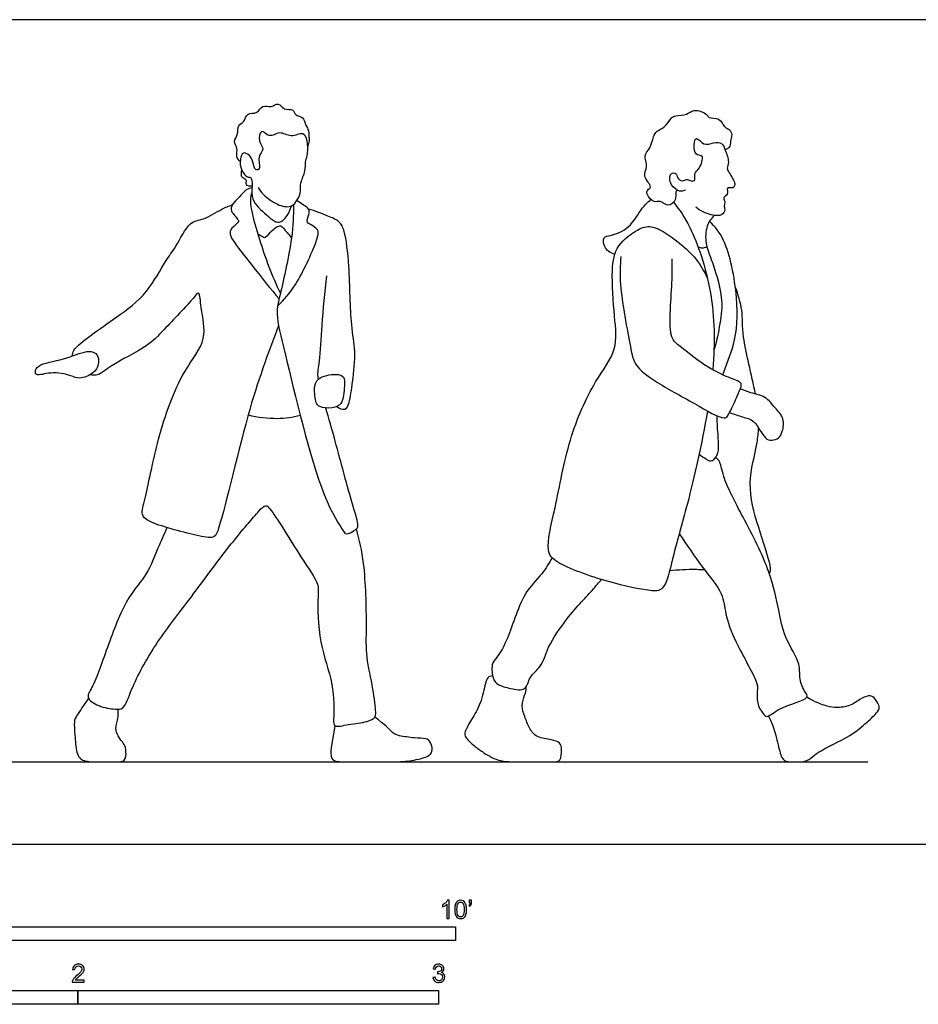
# Model space of a CAD drawing. Units: metres. Extents: x 0 to 8.84, y -0.66 to 2.29.
# Drawn here: x 1.84 to 4.33, y -0.44 to 2.29 of the extents above; entities that cross this region are included whole.
import ezdxf

# ---------------------------------------------------------------- set-up
doc = ezdxf.new("R2010")
doc.units = ezdxf.units.M
for name, color, linetype, true_color in [('2D$AG-DIAGRAM', 7, 'Continuous', 0xfecc66), ('2D$AG-POP-CULTURE', 7, 'Continuous', 0x66ccff), ('2D$N-SYMB', 7, 'Continuous', 0x800040), ('2D$X-VPRT', 6, 'Continuous', 0xff00ff)]:
    doc.layers.add(name, color=color, linetype=linetype, true_color=true_color)

msp = doc.modelspace()

# ---------------------------------------------------------------- linework, layer by layer
at = {"layer": '2D$AG-DIAGRAM'}
msp.add_lwpolyline([(0.2286, 0.2286), (4.191, 0.2286)], dxfattribs=at)
at = {"layer": '2D$AG-POP-CULTURE'}
for points, knots in [([(2.4505, 1.8929), (2.4463, 1.8968), (2.4373, 1.9067), (2.4456, 1.929), (2.4298, 1.9488), (2.4458, 1.9668), (2.442, 1.9945), (2.4635, 2.002), (2.4675, 2.0296), (2.4996, 2.0232), (2.5107, 2.0525), (2.5367, 2.0401), (2.5571, 2.0597), (2.5706, 2.033), (2.5994, 2.0409), (2.6012, 2.019), (2.6274, 2.0183), (2.6302, 1.9932), (2.6403, 1.9844), (2.6408, 1.9599), (2.6421, 1.951), (2.6398, 1.9398), (2.6378, 1.9348)], [0, 0, 0, 0, 0.237821, 0.501687, 0.764043, 1.025225, 1.30744, 1.556646, 1.824613, 2.112327, 2.390761, 2.664265, 2.925049, 3.192598, 3.467681, 3.689981, 3.951786, 4.215044, 4.42576, 4.697438, 4.878366, 5.108247, 5.108247, 5.108247, 5.108247]), ([(3.6624, 1.8137), (3.6608, 1.8114), (3.6564, 1.8063), (3.6617, 1.7855), (3.6363, 1.7642), (3.6156, 1.7869), (3.5977, 1.7764), (3.5771, 1.8007), (3.5783, 1.8145), (3.5964, 1.8224), (3.5631, 1.852), (3.5837, 1.8783), (3.5671, 1.9105), (3.5895, 1.9294), (3.5951, 1.9619), (3.6056, 1.9786), (3.6287, 1.9865), (3.6436, 2.013), (3.6578, 2.0216), (3.6903, 2.0197), (3.7061, 2.0411), (3.7471, 2.0255), (3.7485, 2.0115), (3.782, 2.016), (3.7914, 1.987), (3.8071, 1.9837), (3.8164, 1.9674), (3.8091, 1.9544), (3.8117, 1.9335), (3.8005, 1.9272), (3.7954, 1.9251)], [0, 0, 0, 0, 0.168351, 0.42154, 0.709835, 0.993449, 1.22588, 1.52712, 1.72742, 1.927019, 2.256153, 2.561676, 2.87719, 3.168602, 3.495875, 3.743617, 4.02077, 4.330044, 4.560879, 4.874163, 5.154987, 5.504698, 5.693581, 5.99095, 6.284893, 6.506546, 6.734736, 6.951919, 7.202834, 7.435141, 7.435141, 7.435141, 7.435141]), ([(2.5002, 1.8208), (2.5046, 1.8139), (2.5144, 1.8003), (2.5515, 1.7711), (2.5909, 1.7644), (2.6056, 1.7803), (2.6198, 1.805), (2.6153, 1.8344), (2.6333, 1.8656), (2.6297, 1.8924), (2.6384, 1.9088), (2.6387, 1.949), (2.6264, 1.9774), (2.5908, 1.9563), (2.5603, 1.9805), (2.5311, 1.9545), (2.5074, 1.9883), (2.4993, 1.9464), (2.5206, 1.9274), (2.4959, 1.907), (2.5088, 1.8719), (2.4907, 1.8668), (2.4863, 1.8921), (2.4782, 1.9101), (2.462, 1.9185), (2.4524, 1.9123), (2.4481, 1.882), (2.4574, 1.8616), (2.4709, 1.8477), (2.4811, 1.8512), (2.4848, 1.8322), (2.4807, 1.7951), (2.4947, 1.7687), (2.5375, 1.7319), (2.5589, 1.7196), (2.58, 1.739), (2.5898, 1.7599), (2.5925, 1.7695)], [0, 0, 0, 0, 0.284303, 0.677523, 1.023477, 1.274121, 1.571849, 1.879404, 2.217679, 2.503706, 2.747006, 3.111649, 3.386927, 3.711505, 4.042419, 4.355261, 4.633184, 4.929541, 5.210795, 5.495392, 5.817813, 5.991146, 6.259565, 6.523702, 6.748723, 6.917681, 7.223633, 7.503087, 7.740355, 7.893922, 8.117892, 8.467297, 8.782253, 9.211321, 9.473913, 9.779306, 10.02209, 10.02209, 10.02209, 10.02209]), ([(3.6857, 1.8136), (3.6804, 1.8114), (3.6678, 1.8068), (3.6444, 1.8276), (3.6407, 1.8446), (3.6436, 1.8625), (3.6635, 1.8609), (3.6621, 1.8421), (3.6813, 1.8377), (3.6897, 1.8455), (3.7006, 1.8373), (3.7148, 1.8399), (3.7079, 1.862), (3.7251, 1.8711), (3.7388, 1.9118), (3.7156, 1.908), (3.7067, 1.9281), (3.7129, 1.9694), (3.7359, 1.9338), (3.7624, 1.947), (3.7887, 1.9462), (3.7956, 1.9235), (3.8081, 1.8921), (3.7995, 1.8749), (3.8047, 1.8651), (3.8139, 1.8497), (3.8226, 1.8345), (3.822, 1.8237), (3.8148, 1.818), (3.7975, 1.8228), (3.8058, 1.7999), (3.7897, 1.7954), (3.7929, 1.7857), (3.7963, 1.7783), (3.791, 1.7709), (3.7963, 1.759), (3.7878, 1.7411), (3.7546, 1.743), (3.7258, 1.756), (3.7138, 1.7667)], [0, 0, 0, 0, 0.239632, 0.54424, 0.788469, 1.008857, 1.218527, 1.441146, 1.669255, 1.84907, 2.049201, 2.231986, 2.470438, 2.723676, 3.055524, 3.268861, 3.532369, 3.833235, 4.120922, 4.421785, 4.694547, 4.961679, 5.295971, 5.532537, 5.712723, 5.959519, 6.202625, 6.379282, 6.542758, 6.741143, 6.972598, 7.174516, 7.337585, 7.498901, 7.658373, 7.856877, 8.084071, 8.397218, 8.797856, 8.797856, 8.797856, 8.797856]), ([(2.4833, 1.8244), (2.4779, 1.8238), (2.4622, 1.8257), (2.472, 1.8432), (2.4539, 1.8467), (2.4539, 1.8576), (2.4537, 1.8651), (2.4547, 1.8688)], [0, 0, 0, 0, 0.232099, 0.432104, 0.640355, 0.815722, 1.009816, 1.009816, 1.009816, 1.009816]), ([(2.4832, 1.8198), (2.4777, 1.8187), (2.4656, 1.8161), (2.4483, 1.7927), (2.4269, 1.7759), (2.424, 1.755), (2.4327, 1.7469), (2.4443, 1.7312), (2.4483, 1.7263), (2.4247, 1.7082), (2.42, 1.6906), (2.4366, 1.6636), (2.4905, 1.5951), (2.5345, 1.5402), (2.5582, 1.5117)], [0, 0, 0, 0, 0.235096, 0.540268, 0.841416, 1.08134, 1.279065, 1.529978, 1.648749, 1.943555, 2.178281, 2.480088, 3.012877, 3.617745, 3.617745, 3.617745, 3.617745]), ([(2.483, 1.8101), (2.4809, 1.8012), (2.4736, 1.7811), (2.5045, 1.6682), (2.5385, 1.5751), (2.5618, 1.5268)], [0, 0, 0, 0, 0.299658, 0.897961, 1.624496, 1.624496, 1.624496, 1.624496]), ([(2.5545, 1.4925), (2.5726, 1.5108), (2.6062, 1.5448), (2.661, 1.6645), (2.6678, 1.6937), (2.6658, 1.7045), (2.6479, 1.7183), (2.6322, 1.7225), (2.6423, 1.7461), (2.6429, 1.7621), (2.6227, 1.7741), (2.613, 1.7812), (2.6074, 1.7845)], [0, 0, 0, 0, 0.503822, 1.154883, 1.454129, 1.626625, 1.895783, 2.10094, 2.366454, 2.58796, 2.851516, 3.102401, 3.102401, 3.102401, 3.102401]), ([(3.4893, 1.635), (3.478, 1.6386), (3.4575, 1.6532), (3.4561, 1.6847), (3.4796, 1.6872), (3.533, 1.7058), (3.5617, 1.7635), (3.5807, 1.7795), (3.5894, 1.7878)], [0, 0, 0, 0, 0.34394, 0.625573, 0.875548, 1.301776, 1.757924, 2.105108, 2.105108, 2.105108, 2.105108]), ([(3.6526, 1.7799), (3.6693, 1.7579), (3.7036, 1.7109), (3.7649, 1.5342), (3.7674, 1.3914), (3.7609, 1.3156)], [0, 0, 0, 0, 0.524062, 1.32026, 2.080453, 2.080453, 2.080453, 2.080453]), ([(1.9851, 1.3538), (1.9858, 1.359), (1.9853, 1.3725), (2.0413, 1.4155), (2.1083, 1.4615), (2.1954, 1.5256), (2.2411, 1.6175), (2.2724, 1.6534), (2.3072, 1.7284), (2.3494, 1.7297), (2.399, 1.7623), (2.419, 1.7693), (2.429, 1.7733)], [0, 0, 0, 0, 0.228858, 0.686937, 1.221091, 1.818477, 2.385388, 2.795522, 3.287899, 3.646571, 4.078574, 4.404213, 4.404213, 4.404213, 4.404213]), ([(2.5983, 1.7732), (2.598, 1.7423), (2.5975, 1.6842), (2.5621, 1.5265), (2.5473, 1.4677), (2.5792, 1.3503), (2.6641, 0.9758), (2.7341, 0.8724), (2.7439, 0.8565), (2.7725, 0.872), (2.7805, 0.8844), (2.7589, 0.9476), (2.718, 1.1053), (2.6964, 1.1804), (2.688, 1.2095)], [0, 0, 0, 0, 0.552068, 1.269301, 1.702361, 2.321166, 3.467325, 4.081569, 4.275734, 4.578692, 4.780101, 5.219276, 5.995101, 6.471661, 6.471661, 6.471661, 6.471661]), ([(2.7189, 1.2133), (2.725, 1.2087), (2.7439, 1.2007), (2.7544, 1.2276), (2.7632, 1.2832), (2.7719, 1.37), (2.7558, 1.4406), (2.7544, 1.5993), (2.7427, 1.6961), (2.7269, 1.7284), (2.6922, 1.7422), (2.6583, 1.7559), (2.64, 1.7607)], [0, 0, 0, 0, 0.274574, 0.539618, 0.976187, 1.504576, 1.999473, 2.726445, 3.293378, 3.609489, 3.947366, 4.378413, 4.378413, 4.378413, 4.378413]), ([(3.765, 1.7435), (3.7568, 1.7349), (3.7419, 1.7152), (3.7395, 1.6636), (3.7582, 1.622), (3.7918, 1.5165), (3.7816, 1.4452), (3.7718, 1.3933), (3.7642, 1.3688)], [0, 0, 0, 0, 0.343651, 0.738351, 1.135799, 1.73256, 2.229197, 2.734362, 2.734362, 2.734362, 2.734362]), ([(3.7891, 1.3011), (3.7982, 1.3288), (3.8268, 1.3938), (3.8343, 1.5125), (3.8002, 1.6774), (3.7673, 1.7113), (3.7524, 1.7277)], [2.06116, 2.06116, 2.06116, 2.06116, 2.518563, 3.183981, 3.917527, 4.387634, 4.387634, 4.387634, 4.387634]), ([(2.4991, 1.6923), (2.503, 1.6894), (2.512, 1.6856), (2.5186, 1.6786), (2.5399, 1.7026), (2.5504, 1.7117), (2.564, 1.7169), (2.5733, 1.7034), (2.5869, 1.6891), (2.5926, 1.6805)], [0, 0, 0, 0, 0.220134, 0.368645, 0.673773, 0.904909, 1.096423, 1.312056, 1.631257, 1.631257, 1.631257, 1.631257]), ([(3.7462, 1.2014), (3.7313, 1.1105), (3.6909, 0.9362), (3.6508, 0.8044), (3.6298, 0.701), (3.5818, 0.7025), (3.4714, 0.7245), (3.3301, 0.7754), (3.2945, 0.8151), (3.3284, 0.9419), (3.3579, 1.1208), (3.4286, 1.2808), (3.4997, 1.3694), (3.4876, 1.4635), (3.4788, 1.5891), (3.4916, 1.6612), (3.5511, 1.7049), (3.5926, 1.7201), (3.6606, 1.6753), (3.7123, 1.63), (3.7375, 1.5884), (3.746, 1.5706)], [2.448085, 2.448085, 2.448085, 2.448085, 3.299186, 4.023676, 4.560977, 4.900623, 5.525234, 6.233034, 6.608596, 7.235978, 8.036024, 8.79967, 9.390335, 9.938929, 10.587444, 11.072833, 11.547279, 11.911561, 12.409951, 12.928451, 13.287147, 13.287147, 13.287147, 13.287147]), ([(3.72, 1.657), (3.7236, 1.655), (3.7319, 1.6523), (3.7407, 1.6548), (3.7446, 1.6568)], [0, 0, 0, 0, 0.203703, 0.4116264, 0.4116264, 0.4116264, 0.4116264]), ([(3.5059, 1.6294), (3.5044, 1.6034), (3.4995, 1.5553), (3.5325, 1.3798), (3.5425, 1.3271), (3.6047, 1.2784), (3.7045, 1.2268), (3.7915, 1.1736), (3.8065, 1.1913), (3.824, 1.232), (3.8391, 1.2645), (3.8407, 1.2745), (3.836, 1.2844), (3.7938, 1.2961), (3.7277, 1.3338), (3.6758, 1.3767), (3.6443, 1.3985), (3.6408, 1.4639), (3.6487, 1.5466), (3.6488, 1.5977), (3.6488, 1.6233)], [0, 0, 0, 0, 0.509373, 1.2688, 1.690057, 2.172607, 2.817321, 3.366594, 3.592264, 3.98242, 4.330168, 4.499804, 4.664194, 5.028987, 5.546972, 6.020662, 6.357783, 6.804495, 7.338046, 7.843791, 7.843791, 7.843791, 7.843791]), ([(2.6677, 1.2898), (2.6671, 1.292), (2.6642, 1.3049), (2.6727, 1.3427), (2.6762, 1.4432), (2.6859, 1.5305), (2.6911, 1.576)], [0.201746, 0.201746, 0.201746, 0.201746, 0.280237, 0.654298, 1.228703, 1.900011, 1.900011, 1.900011, 1.900011]), ([(2.5569, 1.4381), (2.5259, 1.3553), (2.4714, 1.2151), (2.3959, 0.8737), (2.3757, 0.8465), (2.325, 0.8564), (2.1982, 0.8894), (2.1738, 0.9142), (2.1902, 0.966), (2.2198, 1.1287), (2.2845, 1.309), (2.3626, 1.3962), (2.3412, 1.4802), (2.3381, 1.5378), (2.3176, 1.5082), (2.2352, 1.4238), (2.197, 1.3804), (2.092, 1.3299), (2.0593, 1.2989), (2.041, 1.3004), (2.0335, 1.3013)], [0, 0, 0, 0, 0.933029, 1.97074, 2.246031, 2.640575, 3.30375, 3.604499, 3.987652, 4.730689, 5.538934, 6.13241, 6.659801, 7.025798, 7.278876, 7.90285, 8.37264, 8.979544, 9.357552, 9.630053, 9.630053, 9.630053, 9.630053]), ([(3.8794, 1.2485), (3.8693, 1.301), (3.8402, 1.4085), (3.846, 1.4779), (3.8315, 1.5246), (3.8236, 1.5457)], [4.469113, 4.469113, 4.469113, 4.469113, 5.153723, 5.651672, 6.12566, 6.12566, 6.12566, 6.12566]), ([(2.0568, 1.3304), (2.0584, 1.3377), (2.0576, 1.3515), (2.0472, 1.3645), (2.0214, 1.3697), (1.9627, 1.342), (1.8902, 1.3329), (1.8807, 1.3113), (1.8854, 1.2967), (1.9273, 1.3118), (1.9805, 1.3006), (2.0044, 1.2883), (2.0444, 1.3037), (2.0548, 1.3218), (2.0568, 1.3304)], [0, 0, 0, 0, 0.261082, 0.479835, 0.749829, 1.219529, 1.704319, 1.947915, 2.121399, 2.47954, 2.906364, 3.199014, 3.554812, 3.858524, 3.858524, 3.858524, 3.858524]), ([(2.7368, 1.2946), (2.7334, 1.2996), (2.7185, 1.306), (2.6528, 1.2951), (2.6572, 1.2405), (2.6636, 1.209), (2.7073, 1.2086), (2.7351, 1.2175), (2.7402, 1.2699), (2.7404, 1.2892), (2.7368, 1.2946)], [0, 0, 0, 0, 0.263445, 0.604584, 0.998238, 1.353048, 1.67855, 1.974881, 2.376165, 2.65994, 2.65994, 2.65994, 2.65994]), ([(3.8076, 1.196), (3.8199, 1.193), (3.8437, 1.1833), (3.8794, 1.1778), (3.9032, 1.1229), (3.9246, 1.1187), (3.9456, 1.1249), (3.9553, 1.1452), (3.9611, 1.1818), (3.933, 1.2093), (3.9089, 1.243), (3.8664, 1.2504), (3.8474, 1.259), (3.8376, 1.2628)], [0, 0, 0, 0, 0.35529, 0.693274, 1.118326, 1.370089, 1.623673, 1.889991, 2.225492, 2.577911, 2.945035, 3.312992, 3.636353, 3.636353, 3.636353, 3.636353]), ([(2.4727, 1.1906), (2.4988, 1.1837), (2.5532, 1.1777), (2.596, 1.1842), (2.6169, 1.1893)], [0, 0, 0, 0, 0.5155092, 0.9748977, 0.9748977, 0.9748977, 0.9748977]), ([(3.7233, 1.0813), (3.7291, 1.0762), (3.7424, 1.069), (3.7559, 1.0585), (3.7816, 1.0807), (3.7756, 1.1291), (3.7733, 1.1728), (3.7731, 1.1876)], [0, 0, 0, 0, 0.277972, 0.494912, 0.777906, 1.24535, 1.474653, 1.474653, 1.474653, 1.474653]), ([(3.9178, 0.7513), (3.9227, 0.755), (3.9218, 0.778), (3.8855, 0.8826), (3.8536, 0.999), (3.8824, 1.0926), (3.8877, 1.1408), (3.8882, 1.1543)], [1.628145, 1.628145, 1.628145, 1.628145, 1.894419, 2.499179, 3.143767, 3.761893, 3.993067, 3.993067, 3.993067, 3.993067]), ([(3.6681, 0.8611), (3.6894, 0.8302), (3.7284, 0.7692), (3.7912, 0.6986), (3.7949, 0.6364), (3.8212, 0.5627), (3.8852, 0.4527), (3.8853, 0.431), (3.8817, 0.3907), (3.8986, 0.3639), (3.9133, 0.3482), (3.9432, 0.3816), (4.0355, 0.4023), (4.0126, 0.4251), (3.9995, 0.465), (4.0061, 0.5009), (3.9576, 0.5752), (3.9442, 0.6501), (3.9217, 0.7594), (3.8475, 0.9041), (3.7888, 1.0117), (3.7827, 1.0641), (3.7721, 1.069), (3.7684, 1.0712)], [0, 0, 0, 0, 0.612046, 1.160214, 1.594115, 2.122323, 2.760885, 3.029711, 3.383518, 3.710017, 3.92905, 4.299837, 4.819611, 5.06238, 5.432007, 5.775746, 6.300371, 6.807985, 7.410604, 8.157489, 8.803376, 9.189905, 9.398344, 9.398344, 9.398344, 9.398344]), ([(2.247, 0.8781), (2.239, 0.8588), (2.2217, 0.8211), (2.1926, 0.7445), (2.1347, 0.6854), (2.0852, 0.5574), (2.0452, 0.4388), (2.0199, 0.4064), (2.0583, 0.3806), (2.1022, 0.374), (2.1303, 0.3739), (2.1498, 0.4389), (2.2153, 0.5586), (2.3087, 0.6757), (2.419, 0.828), (2.498, 0.9195), (2.5199, 0.9424), (2.5386, 0.9283), (2.6174, 0.7943), (2.6704, 0.7235), (2.6645, 0.6851), (2.6666, 0.5537), (2.7112, 0.4517), (2.7102, 0.3514), (2.7084, 0.3218), (2.7536, 0.3344), (2.8002, 0.337), (2.8261, 0.3511), (2.8269, 0.3681), (2.8198, 0.4344), (2.7979, 0.5213), (2.8021, 0.6053), (2.7973, 0.7812), (2.7814, 0.8427), (2.773, 0.8746)], [0, 0, 0, 0, 0.453265, 0.961151, 1.476749, 2.15766, 2.803368, 3.117245, 3.46509, 3.856282, 4.123188, 4.55967, 5.231962, 5.945593, 6.745632, 7.371231, 7.645822, 7.872122, 8.592187, 9.132379, 9.469331, 10.109542, 10.743003, 11.305691, 11.553748, 11.905427, 12.317759, 12.603378, 12.816548, 13.276437, 13.820158, 14.356132, 15.106408, 15.675613, 15.675613, 15.675613, 15.675613]), ([(3.3158, 0.7939), (3.3067, 0.779), (3.2882, 0.7464), (3.2311, 0.6964), (3.194, 0.5647), (3.1629, 0.5182), (3.1457, 0.4995), (3.1505, 0.458), (3.1648, 0.4408), (3.1999, 0.4315), (3.2453, 0.4234), (3.2511, 0.4673), (3.2881, 0.4912), (3.302, 0.5496), (3.3546, 0.624), (3.3955, 0.671), (3.4303, 0.7074), (3.445, 0.7253), (3.4521, 0.7341)], [0, 0, 0, 0, 0.4174, 0.918246, 1.592545, 2.016889, 2.293995, 2.648918, 2.912627, 3.26209, 3.618565, 3.957676, 4.325204, 4.76445, 5.315748, 5.778593, 6.18031, 6.516778, 6.516778, 6.516778, 6.516778]), ([(3.6416, 0.759), (3.6666, 0.7611), (3.6916, 0.7632), (3.7304, 0.7619), (3.7378, 0.7615)], [0, 0, 0, 0, 0.4996601, 0.610857, 0.610857, 0.610857, 0.610857])]:
    msp.add_open_spline(points, degree=3, knots=knots, dxfattribs=at)
for points in [[(3.1508, 0.4666), (3.138, 0.4667), (3.1309, 0.4531), (3.1185, 0.3883), (3.0909, 0.3447), (3.0711, 0.3101), (3.0735, 0.297), (3.1004, 0.2718), (3.1187, 0.2587), (3.1645, 0.2286), (3.2245, 0.2286), (3.3249, 0.2286), (3.3387, 0.2286), (3.3437, 0.2639), (3.3384, 0.2825), (3.317, 0.2901), (3.2708, 0.2949), (3.2519, 0.3218), (3.2391, 0.3545), (3.2293, 0.3831), (3.2396, 0.4169), (3.2448, 0.4257), (3.2435, 0.4368)], [(3.9156, 0.3556), (3.9317, 0.323), (3.9414, 0.2792), (3.9519, 0.2344), (3.9677, 0.2286), (3.9963, 0.2286), (4.0232, 0.2286), (4.0434, 0.2482), (4.0689, 0.2651), (4.1466, 0.3016), (4.1897, 0.339), (4.2229, 0.3697), (4.2248, 0.3838), (4.2081, 0.409), (4.1943, 0.4138), (4.1692, 0.4031), (4.1406, 0.3805), (4.0939, 0.3781), (4.0758, 0.3835), (4.0422, 0.3952), (4.022, 0.408)], [(2.0299, 0.4047), (2.0156, 0.385), (1.9955, 0.3539), (1.9888, 0.3425), (1.9919, 0.3066), (1.9953, 0.2487), (2.0134, 0.2286), (2.0597, 0.2286), (2.1092, 0.2286), (2.1324, 0.2286), (2.135, 0.2583), (2.1295, 0.2783), (2.1179, 0.2902), (2.1046, 0.3112), (2.1061, 0.3312), (2.1131, 0.3524), (2.1122, 0.3744)], [(2.7133, 0.3283), (2.7034, 0.2759), (2.6997, 0.2474), (2.7065, 0.2286), (2.7504, 0.2286), (2.859, 0.2286), (2.907, 0.2286), (2.9596, 0.2378), (2.9874, 0.2527), (2.9792, 0.2848), (2.9669, 0.2942), (2.937, 0.294), (2.8865, 0.3005), (2.8708, 0.3097), (2.8542, 0.3302), (2.8237, 0.3527)]]:
    msp.add_open_spline(points, degree=3, dxfattribs=at)
at = {"layer": '2D$N-SYMB'}
for points in [[(1.524, -0.2667), (1.524, -0.2286), (3.048, -0.2286), (3.048, -0.2667)], [(1, -0.4436), (1, -0.4055), (2, -0.4055), (2, -0.4436)], [(2, -0.4436), (2, -0.4055), (3, -0.4055), (3, -0.4436)]]:
    msp.add_lwpolyline(points, close=True, dxfattribs=at)
for points, knots in [([(3.0296, -0.2054), (3.0276, -0.2054), (3.0256, -0.2054), (3.0236, -0.2054), (3.0236, -0.1923), (3.0236, -0.1793), (3.0236, -0.1662), (3.0221, -0.1677), (3.02, -0.1692), (3.0176, -0.1704), (3.0152, -0.1719), (3.0131, -0.1731), (3.0113, -0.1737), (3.0113, -0.1717), (3.0113, -0.1697), (3.0113, -0.1677), (3.0146, -0.1662), (3.0176, -0.1641), (3.0203, -0.162), (3.0227, -0.1596), (3.0245, -0.1575), (3.0257, -0.1551), (3.027, -0.1551), (3.0283, -0.1551), (3.0296, -0.1551), (3.0296, -0.1718), (3.0296, -0.1886), (3.0296, -0.2054)], [0, 0, 0, 0, 1, 1, 1, 2, 2, 2, 3, 3, 3, 4, 4, 4, 5, 5, 5, 6, 6, 6, 7, 7, 7, 8, 8, 8, 9, 9, 9, 9]), ([(3.0453, -0.1807), (3.0453, -0.1749), (3.0459, -0.1701), (3.0471, -0.1665), (3.0486, -0.1629), (3.0504, -0.1602), (3.0528, -0.1581), (3.0549, -0.1563), (3.0582, -0.1551), (3.0619, -0.1551), (3.0646, -0.1551), (3.0667, -0.1557), (3.0688, -0.1569), (3.0709, -0.1578), (3.0724, -0.1596), (3.0739, -0.1614), (3.0751, -0.1635), (3.0763, -0.1659), (3.0769, -0.1689), (3.0778, -0.1719), (3.0781, -0.1758), (3.0781, -0.1807), (3.0781, -0.1867), (3.0775, -0.1915), (3.0763, -0.1951), (3.0751, -0.1987), (3.0733, -0.2014), (3.0709, -0.2036), (3.0685, -0.2054), (3.0655, -0.206), (3.0619, -0.206), (3.057, -0.206), (3.0531, -0.2048), (3.0504, -0.2011), (3.0471, -0.1969), (3.0453, -0.1903), (3.0453, -0.1807)], [0, 0, 0, 0, 1, 1, 1, 2, 2, 2, 3, 3, 3, 4, 4, 4, 5, 5, 5, 6, 6, 6, 7, 7, 7, 8, 8, 8, 9, 9, 9, 10, 10, 10, 11, 11, 11, 12, 12, 12, 12]), ([(3.0516, -0.1807), (3.0516, -0.1891), (3.0528, -0.1945), (3.0546, -0.1972), (3.0564, -0.1999), (3.0588, -0.2014), (3.0619, -0.2014), (3.0646, -0.2014), (3.067, -0.1999), (3.0688, -0.1972), (3.0709, -0.1945), (3.0718, -0.1891), (3.0718, -0.1807), (3.0718, -0.1725), (3.0709, -0.1671), (3.0688, -0.1644), (3.067, -0.1617), (3.0646, -0.1602), (3.0616, -0.1602), (3.0588, -0.1602), (3.0567, -0.1614), (3.0549, -0.1638), (3.0528, -0.1668), (3.0516, -0.1725), (3.0516, -0.1807)], [0, 0, 0, 0, 1, 1, 1, 2, 2, 2, 3, 3, 3, 4, 4, 4, 5, 5, 5, 6, 6, 6, 7, 7, 7, 8, 8, 8, 8]), ([(3.0857, -0.162), (3.0857, -0.1596), (3.0857, -0.1572), (3.0857, -0.1548), (3.0879, -0.1548), (3.0901, -0.1548), (3.0923, -0.1548), (3.0923, -0.1567), (3.0923, -0.1586), (3.0923, -0.1605), (3.0923, -0.1635), (3.092, -0.1659), (3.0911, -0.1671), (3.0902, -0.1689), (3.0887, -0.1704), (3.0866, -0.1713), (3.0861, -0.1705), (3.0856, -0.1697), (3.085, -0.1689), (3.0863, -0.1683), (3.0872, -0.1677), (3.0878, -0.1665), (3.0884, -0.1653), (3.089, -0.1638), (3.089, -0.162), (3.0879, -0.162), (3.0868, -0.162), (3.0857, -0.162)], [0, 0, 0, 0, 1, 1, 1, 2, 2, 2, 3, 3, 3, 4, 4, 4, 5, 5, 5, 6, 6, 6, 7, 7, 7, 8, 8, 8, 9, 9, 9, 9]), ([(2.0175, -0.3766), (2.0175, -0.3785), (2.0175, -0.3804), (2.0175, -0.3823), (2.0065, -0.3823), (1.9956, -0.3823), (1.9846, -0.3823), (1.9843, -0.3811), (1.9846, -0.3796), (1.9852, -0.3781), (1.9861, -0.376), (1.9873, -0.3735), (1.9892, -0.3714), (1.9913, -0.3693), (1.9937, -0.3669), (1.9973, -0.3639), (2.0027, -0.3594), (2.0063, -0.3558), (2.0084, -0.3534), (2.0102, -0.3507), (2.0111, -0.3482), (2.0111, -0.3458), (2.0111, -0.3434), (2.0102, -0.3413), (2.0087, -0.3398), (2.0069, -0.338), (2.0045, -0.3371), (2.0018, -0.3371), (1.9988, -0.3371), (1.9964, -0.338), (1.9946, -0.3398), (1.9928, -0.3416), (1.9919, -0.344), (1.9919, -0.3473), (1.9898, -0.3471), (1.9877, -0.3469), (1.9855, -0.3467), (1.9861, -0.3419), (1.9877, -0.3383), (1.9907, -0.3359), (1.9934, -0.3335), (1.9973, -0.332), (2.0018, -0.332), (2.0066, -0.332), (2.0105, -0.3335), (2.0133, -0.3362), (2.0163, -0.3389), (2.0175, -0.3422), (2.0175, -0.3461), (2.0175, -0.3479), (2.0172, -0.3501), (2.0163, -0.3519), (2.0154, -0.354), (2.0142, -0.3558), (2.0123, -0.3582), (2.0102, -0.3603), (2.0072, -0.363), (2.0027, -0.3669), (1.9991, -0.3699), (1.9967, -0.372), (1.9958, -0.3732), (1.9946, -0.3741), (1.9937, -0.3754), (1.9931, -0.3766), (2.0012, -0.3766), (2.0093, -0.3766), (2.0175, -0.3766)], [0, 0, 0, 0, 1, 1, 1, 2, 2, 2, 3, 3, 3, 4, 4, 4, 5, 5, 5, 6, 6, 6, 7, 7, 7, 8, 8, 8, 9, 9, 9, 10, 10, 10, 11, 11, 11, 12, 12, 12, 13, 13, 13, 14, 14, 14, 15, 15, 15, 16, 16, 16, 17, 17, 17, 18, 18, 18, 19, 19, 19, 20, 20, 20, 21, 21, 21, 22, 22, 22, 22]), ([(2.9849, -0.3693), (2.987, -0.369), (2.9892, -0.3687), (2.9913, -0.3684), (2.9919, -0.3717), (2.9931, -0.3745), (2.9949, -0.376), (2.9964, -0.3775), (2.9985, -0.3784), (3.0009, -0.3784), (3.0039, -0.3784), (3.0063, -0.3772), (3.0084, -0.3754), (3.0102, -0.3732), (3.0114, -0.3708), (3.0114, -0.3678), (3.0114, -0.3648), (3.0102, -0.3627), (3.0084, -0.3609), (3.0066, -0.3591), (3.0042, -0.3579), (3.0015, -0.3579), (3.0003, -0.3579), (2.9988, -0.3582), (2.9973, -0.3588), (2.9975, -0.357), (2.9977, -0.3552), (2.9979, -0.3534), (2.9982, -0.3534), (2.9985, -0.3534), (2.9988, -0.3534), (3.0015, -0.3534), (3.0039, -0.3528), (3.006, -0.3513), (3.0081, -0.3501), (3.009, -0.3479), (3.009, -0.3449), (3.009, -0.3428), (3.0081, -0.341), (3.0066, -0.3395), (3.0051, -0.338), (3.0033, -0.3371), (3.0009, -0.3371), (2.9985, -0.3371), (2.9964, -0.338), (2.9949, -0.3395), (2.9934, -0.341), (2.9922, -0.3431), (2.9919, -0.3461), (2.9898, -0.3458), (2.9877, -0.3455), (2.9855, -0.3452), (2.9864, -0.341), (2.988, -0.3377), (2.9907, -0.3356), (2.9934, -0.3332), (2.9967, -0.332), (3.0006, -0.332), (3.0033, -0.332), (3.006, -0.3326), (3.0081, -0.3338), (3.0105, -0.335), (3.0123, -0.3368), (3.0136, -0.3386), (3.0148, -0.3407), (3.0154, -0.3428), (3.0154, -0.3452), (3.0154, -0.3473), (3.0148, -0.3491), (3.0136, -0.351), (3.0123, -0.3528), (3.0108, -0.3543), (3.0084, -0.3552), (3.0114, -0.3561), (3.0139, -0.3573), (3.0154, -0.3597), (3.0169, -0.3618), (3.0178, -0.3645), (3.0178, -0.3675), (3.0178, -0.372), (3.0163, -0.3757), (3.013, -0.3787), (3.0099, -0.3817), (3.0057, -0.3829), (3.0009, -0.3829), (2.9967, -0.3829), (2.9928, -0.382), (2.9901, -0.3793), (2.987, -0.3769), (2.9855, -0.3732), (2.9849, -0.3693)], [0, 0, 0, 0, 1, 1, 1, 2, 2, 2, 3, 3, 3, 4, 4, 4, 5, 5, 5, 6, 6, 6, 7, 7, 7, 8, 8, 8, 9, 9, 9, 10, 10, 10, 11, 11, 11, 12, 12, 12, 13, 13, 13, 14, 14, 14, 15, 15, 15, 16, 16, 16, 17, 17, 17, 18, 18, 18, 19, 19, 19, 20, 20, 20, 21, 21, 21, 22, 22, 22, 23, 23, 23, 24, 24, 24, 25, 25, 25, 26, 26, 26, 27, 27, 27, 28, 28, 28, 29, 29, 29, 30, 30, 30, 30])]:
    msp.add_open_spline(points, degree=3, knots=knots, dxfattribs=at)
at = {"layer": '2D$X-VPRT'}
msp.add_lwpolyline([(0, 0), (4.4196, 0), (4.4196, 2.286), (0, 2.286)], close=True, dxfattribs=at)

doc.saveas('drawing.dxf')
